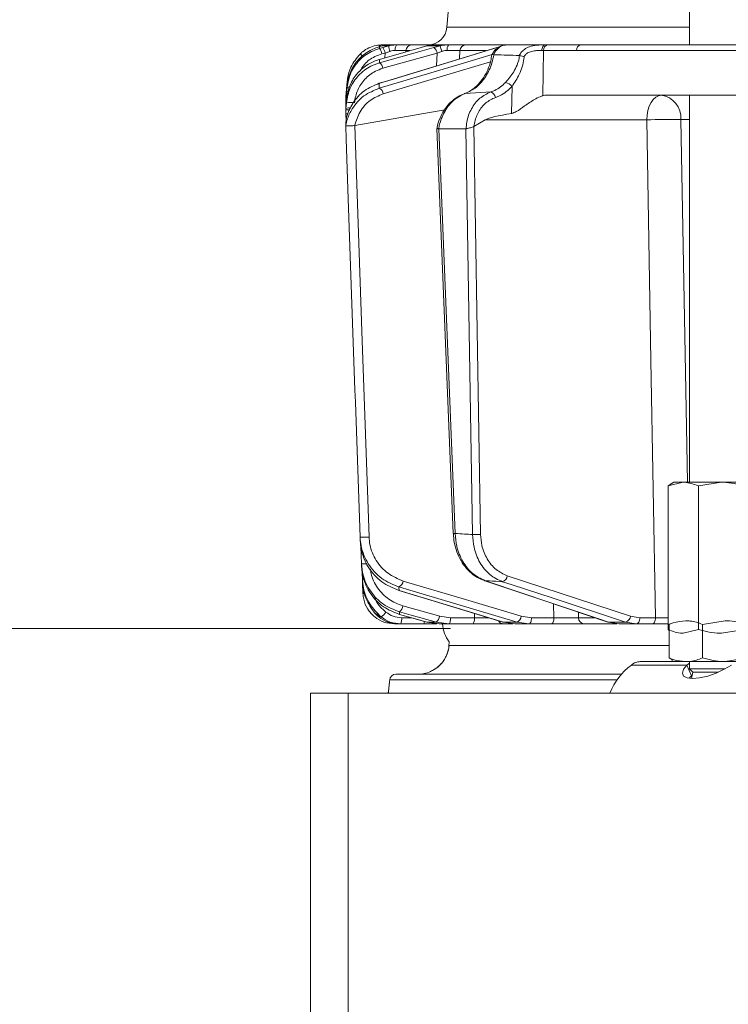
# Model space of a CAD drawing. Extents: x -3341 to -471, y -771 to 2494.
# Drawn here: x -1289 to -1177, y 1756 to 1913 of the extents above; entities that cross this region are included whole.
import ezdxf

# ---------------------------------------------------------------- set-up
doc = ezdxf.new("R2010")
doc.units = 0
doc.header["$LTSCALE"] = 5
doc.layers.add('SLD-0', color=7, linetype='Continuous')
doc.styles.add('Brunner 2014', font='arial.ttf', dxfattribs={"height": 35})
doc.dimstyles.new('Brunner 2014', dxfattribs={"dimscale": 5, "dimtxt": 35, "dimasz": 5, "dimexe": 3.175, "dimexo": 0, "dimgap": 0.762, "dimtad": 1, "dimdec": 0, "dimrnd": 1e-08, "dimtxsty": 'Brunner 2014', "dimcen": 0.09, "dimdle": 10, "dimclrd": 7, "dimclre": 7, "dimclrt": 7, "dimadec": 1, "dimazin": 2, "dimtfac": 0.666667, "dimtdec": 0, "dimtmove": 0, "dimatfit": 3, "dimldrblk": 'Filled-1', "dimfxl": 1, "dimtolj": 1, "dimlwd": 5, "dimlwe": 5, "dimarcsym": 0})

# ---------------------------------------------------------------- blocks, each defined once
blk = doc.blocks.new('*D112')
at = {"layer": 'Defpoints', "color": 0, "lineweight": 5, "transparency": 16777216}
for p in [(-1250.76, 2355.81), (-487.09, 2355.81), (-680.12, 1123.43)]:
    blk.add_point(p, dxfattribs=at)
at = {"layer": 'SLD-0', "color": 7, "linetype": 'Continuous', "lineweight": 5, "transparency": 16777216}
for p, q in [((-1250.76, 2355.81), (-471.21, 2355.81)), ((-487.09, 1148.43), (-487.09, 2330.81)), ((-680.12, 1123.43), (-471.21, 1123.43))]:
    blk.add_line(p, q, dxfattribs=at)
at = {"layer": 'SLD-0', "color": 7, "lineweight": 5, "transparency": 16777216}
for points in [[(-491.25, 2330.81), (-482.92, 2330.81), (-487.09, 2355.81)], [(-491.25, 1148.43), (-482.92, 1148.43), (-487.09, 1123.43)]]:
    blk.add_solid(points, dxfattribs=at)
at = {"layer": 'SLD-0', "color": 7, "transparency": 16777216, "insert": (-526.66, 1720.67), "char_height": 35, "attachment_point": 2, "rotation": 90, "style": 'Brunner 2014'}
blk.add_mtext('\\A1;1232', dxfattribs=at)
blk = doc.blocks.new('Filled-1')
at = {"color": 0}
for p, q in [((0, 0), (-1, 0.1667)), ((-1, 0.1667), (-1, -0.1667)), ((-1, 0), (0, 0)), ((-1, -0.1667), (0, 0))]:
    blk.add_line(p, q, dxfattribs=at)
at = {"color": 0, "flags": 128}
blk.add_lwpolyline([(-1, -0.1667), (0, 0), (-1, 0.1667), (-1, -0.1667)], dxfattribs=at)
at = {"color": 0}
blk.add_solid([(-1, -0.1667), (0, 0), (-1, 0.1667), (-1, -0.1667)], dxfattribs=at)
blk = doc.blocks.new('*D114')
at = {"layer": 'Defpoints', "color": 0, "lineweight": 5, "transparency": 16777216}
for p in [(-1220.86, 1815.77), (-1510.58, 827.51), (-1229.12, 827.51)]:
    blk.add_point(p, dxfattribs=at)
at = {"layer": 'SLD-0', "color": 7, "linetype": 'Continuous', "lineweight": 5, "transparency": 16777216}
for p, q in [((-1220.86, 1815.77), (-1526.46, 1815.77)), ((-1510.58, 1790.77), (-1510.58, 852.51)), ((-1229.12, 827.51), (-1526.46, 827.51))]:
    blk.add_line(p, q, dxfattribs=at)
at = {"layer": 'SLD-0', "color": 7, "lineweight": 5, "transparency": 16777216}
for points in [[(-1514.75, 1790.77), (-1506.41, 1790.77), (-1510.58, 1815.77)], [(-1514.75, 852.51), (-1506.41, 852.51), (-1510.58, 827.51)]]:
    blk.add_solid(points, dxfattribs=at)
at = {"layer": 'SLD-0', "color": 7, "transparency": 16777216, "insert": (-1550.13, 1325.36), "char_height": 35, "attachment_point": 2, "rotation": 90, "style": 'Brunner 2014'}
blk.add_mtext('\\A1;988', dxfattribs=at)
blk = doc.blocks.new('*D116')
at = {"layer": 'Defpoints', "color": 0, "lineweight": 5, "transparency": 16777216}
for p in [(-1227.34, 2493.76), (-1674.76, 827.51), (-1223.62, 827.51)]:
    blk.add_point(p, dxfattribs=at)
at = {"layer": 'SLD-0', "color": 7, "linetype": 'Continuous', "lineweight": 5, "transparency": 16777216}
for p, q in [((-1227.34, 2493.76), (-1690.64, 2493.76)), ((-1674.76, 2468.76), (-1674.76, 852.51)), ((-1223.62, 827.51), (-1690.64, 827.51))]:
    blk.add_line(p, q, dxfattribs=at)
at = {"layer": 'SLD-0', "color": 7, "lineweight": 5, "transparency": 16777216}
for points in [[(-1678.93, 2468.76), (-1670.59, 2468.76), (-1674.76, 2493.76)], [(-1678.93, 852.51), (-1670.59, 852.51), (-1674.76, 827.51)]]:
    blk.add_solid(points, dxfattribs=at)
at = {"layer": 'SLD-0', "color": 1, "transparency": 16777216, "insert": (-1714.31, 1711.14), "char_height": 35, "attachment_point": 2, "rotation": 90, "style": 'Brunner 2014'}
blk.add_mtext('\\A1;1666', dxfattribs=at)
blk = doc.blocks.new('*D122')
at = {"layer": 'Defpoints', "color": 0, "lineweight": 5, "transparency": 16777216}
for p in [(-1267.28, 2355.81), (-1589.48, 827.51), (-1229.12, 827.51)]:
    blk.add_point(p, dxfattribs=at)
at = {"layer": 'SLD-0', "color": 7, "linetype": 'Continuous', "lineweight": 5, "transparency": 16777216}
for p, q in [((-1267.28, 2355.81), (-1605.36, 2355.81)), ((-1589.48, 2330.81), (-1589.48, 852.51)), ((-1229.12, 827.51), (-1605.36, 827.51))]:
    blk.add_line(p, q, dxfattribs=at)
at = {"layer": 'SLD-0', "color": 7, "lineweight": 5, "transparency": 16777216}
for points in [[(-1593.65, 2330.81), (-1585.32, 2330.81), (-1589.48, 2355.81)], [(-1593.65, 852.51), (-1585.32, 852.51), (-1589.48, 827.51)]]:
    blk.add_solid(points, dxfattribs=at)
at = {"layer": 'SLD-0', "color": 1, "lineweight": 9, "transparency": 16777216, "insert": (-1629.03, 1609.41), "char_height": 35, "attachment_point": 2, "rotation": 90, "style": 'Brunner 2014'}
blk.add_mtext('\\A1;1528', dxfattribs=at)

msp = doc.modelspace()

# ---------------------------------------------------------------- linework, layer by layer
at = {"color": 7, "linetype": 'Continuous', "lineweight": 18}
for p, q in [((-1182.85, 2000.51), (-1182.85, 1908.51)), ((-1221.25, 1913.72), (-1221.42, 1911.3)), ((-1221.42, 1911.3), (-1182.85, 1911.3)), ((-1232.73, 1908.02), (-1232.12, 1908.22)), ((-1232.12, 1908.22), (-1231.7, 1908.34)), ((-1231.63, 1908.08), (-1232.12, 1907.94)), ((-1231.75, 1907.06), (-1231.26, 1907.2)), ((-1231.7, 1908.34), (-1230.64, 1908.34)), ((-1230.64, 1908.34), (-1231.63, 1908.08)), ((-1231.62, 1904.78), (-1222.98, 1907.2)), ((-1231.26, 1907.2), (-1231.31, 1906.43)), ((-1231.26, 1907.2), (-1230.51, 1907.48)), ((-1229.29, 1908.51), (-1230.48, 1908.51)), ((-1227.97, 1907.38), (-1227.96, 1907.6)), ((-1227.96, 1907.6), (-1227.31, 1907.6)), ((-1223.99, 1908.51), (-1226.98, 1908.51)), ((-1225.52, 1908.07), (-1225.5, 1908.08)), ((-1225.5, 1908.08), (-1224.61, 1908.34)), ((-1224.61, 1908.34), (-1222.52, 1908.34)), ((-1221.15, 1908.51), (-1223.51, 1908.51)), ((-1222.52, 1908.34), (-1223.49, 1908.08)), ((-1222.98, 1907.2), (-1223.09, 1905.16)), ((-1222.98, 1907.2), (-1222.25, 1907.48)), ((-1219.42, 1906.27), (-1219.35, 1907.6)), ((-1219.35, 1907.6), (-1215.2, 1907.6)), ((-1212.08, 1908.51), (-1218.42, 1908.51)), ((-1213.5, 1908.07), (-1213.44, 1908.08)), ((-1205.74, 1908.51), (-1211.93, 1908.51)), ((-1206.15, 1900.43), (-1206.06, 1907.6)), ((-1206.06, 1907.6), (-1200.81, 1907.6)), ((-1205.36, 1908.51), (-1205.74, 1908.51)), ((-1200.11, 1908.51), (-1205.36, 1908.51)), ((-1235.21, 1907.08), (-1235.23, 1907.05)), ((-1232.16, 1906.19), (-1232.13, 1906.2)), ((-1213.97, 1906.94), (-1214, 1906.94)), ((-1209.91, 1906.82), (-1209.89, 1906.82)), ((-1237.27, 1902.71), (-1237.48, 1900.3)), ((-1237.27, 1902.71), (-1237.48, 1900.3)), ((-1237.48, 1899.98), (-1237.3, 1902.04)), ((-1237.31, 1901.73), (-1237.48, 1899.79)), ((-1232.23, 1902.39), (-1232.17, 1902.4)), ((-1218.54, 1900.78), (-1214.44, 1901.03)), ((-1211.07, 1901.88), (-1211.13, 1897.62)), ((-1237.48, 1900.3), (-1237.5, 1900.04)), ((-1237.5, 1900.04), (-1237.5, 1899.44)), ((-1237.5, 1899.72), (-1237.48, 1899.98)), ((-1237.48, 1899.79), (-1237.5, 1899.53)), ((-1237.5, 1899.37), (-1237.5, 1899.72)), ((-1237.5, 1899.53), (-1237.5, 1898.94)), ((-1237.5, 1899.44), (-1237.5, 1899.39)), ((-1237.46, 1900.31), (-1237.48, 1900.3)), ((-1237.48, 1898.77), (-1237.38, 1899.92)), ((-1237.4, 1899.31), (-1237.48, 1898.42)), ((-1167.51, 1900.51), (-1205.58, 1900.51)), ((-1182.85, 1900.51), (-1182.85, 1839.01)), ((-1237.5, 1899.09), (-1237.5, 1899.12)), ((-1237.5, 1898.94), (-1237.49, 1898.61)), ((-1237.5, 1898.94), (-1237.49, 1898.93)), ((-1237.5, 1898.51), (-1237.48, 1898.77)), ((-1237.5, 1898.16), (-1237.5, 1898.51)), ((-1237.48, 1898.42), (-1237.5, 1898.15)), ((-1237.5, 1898.15), (-1237.5, 1897.8)), ((-1237.5, 1897.8), (-1237.5, 1897.56)), ((-1236.08, 1895.7), (-1221.78, 1898.21)), ((-1237.5, 1897.56), (-1237.46, 1896.4)), ((-1217.12, 1895.56), (-1215.33, 1896.58)), ((-1215.33, 1896.58), (-1189.65, 1896.58)), ((-1184.22, 1896.65), (-1182.85, 1896.65)), ((-1237.52, 1896.07), (-1237.52, 1896.07)), ((-1237.52, 1895.57), (-1237.52, 1895.56)), ((-1237.52, 1895.57), (-1237.52, 1895.57)), ((-1236.09, 1895.7), (-1236.08, 1895.7)), ((-1223.02, 1895.24), (-1220.42, 1830.87)), ((-1222.73, 1895.16), (-1222.75, 1895.16)), ((-1218.42, 1895.16), (-1222.73, 1895.16)), ((-1220.12, 1830.87), (-1222.73, 1895.16)), ((-1218.38, 1895.17), (-1218.42, 1895.16)), ((-1218.42, 1895.16), (-1217.35, 1830.7)), ((-1217.14, 1895.54), (-1217.12, 1895.56)), ((-1216.07, 1830.72), (-1217.14, 1895.54)), ((-1186.25, 1838.43), (-1183.84, 1839.01)), ((-1186.25, 1838.43), (-1186.25, 1815.59)), ((-1185.35, 1839.01), (-1185.78, 1838.76)), ((-1183.84, 1839.01), (-1185.35, 1839.01)), ((-1177.74, 1839.01), (-1183.84, 1839.01)), ((-1181.44, 1838.43), (-1177.74, 1839.01)), ((-1181.44, 1838.43), (-1181.44, 1815.59)), ((-1172.75, 1839.01), (-1177.74, 1839.01)), ((-1235.1, 1828.81), (-1235, 1826.07)), ((-1234.93, 1825.31), (-1234.87, 1823.63)), ((-1234.87, 1823.63), (-1234.87, 1823.62)), ((-1234.83, 1822.96), (-1234.78, 1821.33)), ((-1215.37, 1823.37), (-1215.47, 1823.39)), ((-1192.22, 1817.73), (-1211.82, 1824.16)), ((-1229.04, 1821.81), (-1229.09, 1821.82)), ((-1204.45, 1819.69), (-1204.4, 1817.49)), ((-1228.95, 1818.02), (-1228.98, 1818.02)), ((-1222.57, 1817.73), (-1228.43, 1819.37)), ((-1217.06, 1818.17), (-1217.04, 1817.49)), ((-1200.48, 1817.47), (-1200.5, 1818.36)), ((-1229.78, 1816.51), (-1229.17, 1816.51)), ((-1228.76, 1816.51), (-1225.11, 1816.51)), ((-1227.11, 1817.49), (-1228.63, 1817.49)), ((-1224.59, 1816.78), (-1224.62, 1816.78)), ((-1223.1, 1816.78), (-1224.59, 1816.78)), ((-1222.63, 1816.51), (-1224.59, 1816.78)), ((-1223.1, 1816.78), (-1221.12, 1816.51)), ((-1222.63, 1816.51), (-1221.12, 1816.51)), ((-1220.84, 1817.49), (-1222.57, 1817.73)), ((-1221.12, 1816.51), (-1217.33, 1816.51)), ((-1217.04, 1817.49), (-1220.84, 1817.49)), ((-1212.45, 1816.78), (-1212.51, 1816.79)), ((-1210.27, 1816.78), (-1212.45, 1816.78)), ((-1210.62, 1816.51), (-1212.45, 1816.78)), ((-1212.42, 1816.51), (-1210.92, 1816.51)), ((-1210.62, 1816.51), (-1208.41, 1816.51)), ((-1210.27, 1816.78), (-1208.41, 1816.51)), ((-1207.97, 1817.49), (-1209.61, 1817.73)), ((-1208.41, 1816.51), (-1204.84, 1816.51)), ((-1204.4, 1817.49), (-1207.97, 1817.49)), ((-1197.94, 1817.47), (-1200.48, 1817.47)), ((-1199.6, 1816.51), (-1194.39, 1816.51)), ((-1195.73, 1816.78), (-1195.84, 1816.8)), ((-1193, 1816.78), (-1195.73, 1816.78)), ((-1194.08, 1816.51), (-1195.73, 1816.78)), ((-1194.08, 1816.51), (-1191.31, 1816.51)), ((-1193, 1816.78), (-1191.31, 1816.51)), ((-1190.74, 1817.49), (-1192.22, 1817.73)), ((-1191.31, 1816.51), (-1188.81, 1816.51)), ((-1188.24, 1817.49), (-1190.74, 1817.49)), ((-1186.09, 1816.43), (-1186.09, 1811.09)), ((-1180.78, 1816.43), (-1177.16, 1817.01)), ((-1180.78, 1816.43), (-1180.78, 1811.09)), ((-1186.25, 1815.59), (-1186.09, 1815.47)), ((-1181.44, 1815.59), (-1183.84, 1815.01)), ((-1174.04, 1815.59), (-1177.74, 1815.01)), ((-1221.04, 1813.66), (-1221.1, 1813.04)), ((-1221.09, 1813.04), (-1221.08, 1813.07)), ((-1221.08, 1813.07), (-1186.09, 1813.07)), ((-1190.67, 1810.51), (-1185.34, 1810.51)), ((-1186.09, 1811.09), (-1185.57, 1810.78)), ((-1185.63, 1810.67), (-1185.34, 1810.51)), ((-1183.43, 1810.51), (-1185.34, 1810.51)), ((-1177.16, 1810.51), (-1183.43, 1810.51)), ((-1182.84, 1810.24), (-1183.25, 1809.97)), ((-1182.84, 1810.51), (-1182.84, 1809.37)), ((-1173.53, 1811.09), (-1177.16, 1810.51)), ((-1173.79, 1810.51), (-1177.16, 1810.51)), ((-1192.08, 1809.97), (-1183.25, 1809.97)), ((-1182.54, 1808.24), (-1183.25, 1809.97)), ((-1182.84, 1809.37), (-1182.3, 1808.83)), ((-1182.84, 1809.37), (-1177.17, 1809.37)), ((-1182.3, 1808.83), (-1182.51, 1807.83)), ((-1182.3, 1808.83), (-1178.27, 1808.83)), ((-1194.38, 1807.6), (-1230.52, 1807.6)), ((-1229.53, 1808.51), (-1193.61, 1808.51)), ((-1182.54, 1808.24), (-1182.89, 1807.86)), ((-1243.12, 980.51), (-1243.12, 1805.51)), ((-1243.12, 1805.51), (-1237.12, 1805.51)), ((-1237.12, 980.51), (-1237.12, 1805.51)), ((-1237.12, 1805.51), (-1152.12, 1805.51)), ((-1230.75, 1805.6), (-1230.76, 1805.51)), ((-1230.73, 1805.73), (-1230.75, 1805.6)), ((-1230.74, 1805.6), (-1230.75, 1805.6)), ((-1230.72, 1805.73), (-1230.74, 1805.6))]:
    msp.add_line(p, q, dxfattribs=at)
at = {"color": 7, "linetype": 'Continuous', "lineweight": 18, "flags": 128}
for points in [[(-1213.5, 1908.07), (-1218.3, 1906.61), (-1232.23, 1902.39)], [(-1232.17, 1902.4), (-1230.46, 1902.92), (-1223.64, 1904.98), (-1213.44, 1908.08)], [(-1225.52, 1908.07), (-1227.88, 1907.4), (-1232.16, 1906.19)], [(-1223.49, 1908.08), (-1225.34, 1907.56), (-1232.14, 1905.66)], [(-1232.13, 1906.2), (-1230.31, 1906.71), (-1225.5, 1908.08)], [(-1229.68, 1907.62), (-1229.67, 1907.8), (-1229.64, 1907.97), (-1229.6, 1908.12), (-1229.55, 1908.26), (-1229.49, 1908.36), (-1229.43, 1908.44), (-1229.36, 1908.49), (-1229.29, 1908.51)], [(-1205.74, 1908.51), (-1205.85, 1908.49), (-1205.96, 1908.44), (-1206.07, 1908.36), (-1206.16, 1908.25), (-1206.24, 1908.11), (-1206.3, 1907.95), (-1206.34, 1907.78), (-1206.36, 1907.6)], [(-1200.81, 1907.6), (-1191.92, 1907.6), (-1165.33, 1907.59)], [(-1190.17, 1908.51), (-1194.34, 1908.51), (-1200.11, 1908.51)], [(-1214.23, 1906.96), (-1219.18, 1905.49), (-1232.19, 1901.61)], [(-1231.54, 1900.73), (-1221.97, 1903.59), (-1214.51, 1905.81)], [(-1237.27, 1902.7), (-1237.44, 1900.71), (-1237.48, 1900.3)], [(-1237.4, 1899.82), (-1237.46, 1899.81), (-1237.48, 1899.79)], [(-1187.35, 1900.51), (-1187.8, 1900.43), (-1188.22, 1900.21), (-1188.62, 1899.85), (-1188.96, 1899.36), (-1189.25, 1898.77), (-1189.46, 1898.09), (-1189.6, 1897.35), (-1189.65, 1896.58)], [(-1189.65, 1896.58), (-1188.97, 1858.38), (-1188.24, 1817.49)], [(-1183.18, 1839.01), (-1183.5, 1856.48), (-1184.22, 1896.65)], [(-1237.52, 1895.57), (-1237.45, 1893.57), (-1237.17, 1885.58), (-1236.05, 1853.62), (-1235.98, 1851.71), (-1235.23, 1830.28)], [(-1233.8, 1830.3), (-1234.94, 1863), (-1236.09, 1895.7)], [(-1209.61, 1817.73), (-1219, 1820.53), (-1228.39, 1823.32)], [(-1215.47, 1823.39), (-1209.15, 1821.27), (-1195.84, 1816.8)], [(-1195.73, 1816.78), (-1197.27, 1817.3), (-1203.44, 1819.37), (-1215.37, 1823.37)], [(-1212.6, 1823.21), (-1211.03, 1822.69), (-1204.71, 1820.62), (-1193, 1816.78)], [(-1229.09, 1821.82), (-1223.43, 1820.1), (-1212.51, 1816.79)], [(-1229.05, 1822.37), (-1227.31, 1821.86), (-1220.36, 1819.79), (-1210.27, 1816.78)], [(-1212.45, 1816.78), (-1214.16, 1817.3), (-1220.98, 1819.37), (-1229.04, 1821.81)], [(-1228.98, 1818.02), (-1227.07, 1817.48), (-1224.62, 1816.78)], [(-1228.96, 1818.42), (-1227.11, 1817.9), (-1223.1, 1816.78)], [(-1224.59, 1816.78), (-1226.42, 1817.3), (-1228.95, 1818.02)], [(-1221.12, 1816.51), (-1221.07, 1816.53), (-1221.01, 1816.58), (-1220.96, 1816.67), (-1220.92, 1816.8), (-1220.89, 1816.94), (-1220.86, 1817.11), (-1220.84, 1817.3), (-1220.84, 1817.49)], [(-1217.33, 1816.51), (-1217.27, 1816.53), (-1217.22, 1816.58), (-1217.17, 1816.67), (-1217.13, 1816.8), (-1217.09, 1816.94), (-1217.06, 1817.11), (-1217.05, 1817.3), (-1217.04, 1817.49)], [(-1208.41, 1816.51), (-1208.32, 1816.53), (-1208.24, 1816.58), (-1208.17, 1816.67), (-1208.1, 1816.8), (-1208.05, 1816.94), (-1208.01, 1817.11), (-1207.98, 1817.3), (-1207.97, 1817.49)], [(-1204.84, 1816.51), (-1204.75, 1816.53), (-1204.67, 1816.58), (-1204.6, 1816.67), (-1204.53, 1816.8), (-1204.48, 1816.94), (-1204.44, 1817.11), (-1204.41, 1817.3), (-1204.4, 1817.49)], [(-1190.74, 1817.49), (-1190.75, 1817.3), (-1190.79, 1817.11), (-1190.84, 1816.94), (-1190.91, 1816.8), (-1191, 1816.67), (-1191.1, 1816.58), (-1191.2, 1816.53), (-1191.31, 1816.51)], [(-1188.24, 1817.49), (-1188.25, 1817.3), (-1188.28, 1817.11), (-1188.34, 1816.94), (-1188.41, 1816.8), (-1188.49, 1816.67), (-1188.59, 1816.58), (-1188.7, 1816.53), (-1188.81, 1816.51)], [(-1183.25, 1809.97), (-1183.8, 1809.29), (-1183.98, 1808.69), (-1183.79, 1808.22), (-1183.23, 1807.93), (-1182.35, 1807.82), (-1181.23, 1807.93), (-1179.94, 1808.22), (-1178.6, 1808.69), (-1177.32, 1809.29), (-1176.19, 1809.97)]]:
    msp.add_lwpolyline(points, dxfattribs=at)
at = {"color": 7, "linetype": 'Continuous', "lineweight": 18}
for centre, radius, start, end in [((-1224.42, 1911.51), 3, 270, 356), ((-1231.67, 1907.86), 0.652, 92.9332, 147.8146), ((-1233.74, 1906.74), 2.02, 9.2282, 36.5848), ((-1233.25, 1906.87), 2.02, 9.2286, 36.584), ((-1228.15, 1908.27), 2.49, 178.4979, 198.657), ((-1226.97, 1907.52), 0.989, 90.4722, 175.5814), ((-1224.24, 1907.05), 1.27, 6.6807, 54.0219), ((-1226.93, 1906.45), 4.79, 12.3225, 23.1603), ((-1220.36, 1907.81), 1.05, 138.2729, 190.0826), ((-1218.39, 1907.54), 0.965, 91.6281, 176.9189), ((-1205.2, 1907.66), 0.863, 100.4295, 184.2578), ((-1199.95, 1907.66), 0.863, 100.4295, 184.2578), ((-1237.3, 1904.35), 3.4, 43.3555, 52.5642), ((-1237.35, 1904.33), 3.48, 42.9432, 51.9889), ((-1232.88, 1904.63), 1.27, 6.6718, 54.0417), ((-1212.46, 1900.87), 1.71, 36.1353, 77.7092), ((-1237.03, 1900.95), 0.836, 82.2663, 109.9991), ((-1232.64, 1900.6), 1.11, 6.7625, 65.8396), ((-1214.77, 1899.99), 1.09, 8.54, 72.2847), ((-1236.77, 1896.29), 3.08, 78.1361, 101.8639), ((-1187.82, 1896.93), 3.61, 355.5823, 82.5324), ((-1237, 1896.8), 1.69, 80.3072, 106.3825), ((-1237.25, 1899.93), 2.38, 263.9062, 273.5038), ((-1185.7, 1800.34), 96.32, 89.1234, 92.3508), ((-1220.35, 1835.25), 4.38, 269.1717, 272.9954), ((-1217.07, 1856.66), 25.96, 269.3689, 272.1933), ((-1234.65, 1841.12), 10.86, 266.9163, 274.4794), ((-1234.59, 1835.53), 9.47, 267.4982, 272.75), ((-1234.69, 1825.62), 2, 264.9258, 272.5517), ((-1229.54, 1823.43), 1.16, 295.2464, 354.8856), ((-1212.92, 1824.27), 1.1, 286.692, 354.359), ((-1234.62, 1823.76), 2.43, 266.3708, 272.8498), ((-1233.44, 1819.93), 2.79, 303.9332, 326.1632), ((-1229.78, 1819.51), 1.36, 307.1679, 354.2651), ((-1230.56, 1817.25), 1.95, 337.5286, 7.0259), ((-1225.67, 1816.87), 0.667, 327.4561, 1.7019), ((-1223.93, 1817.87), 1.36, 307.1801, 354.2595), ((-1217.12, 1816.76), 5, 182.9009, 218.2943), ((-1212.4, 1817.44), 0.934, 208.9408, 269.2054), ((-1210.77, 1817.83), 1.16, 295.2888, 354.8701), ((-1199.54, 1817.45), 0.939, 178.2837, 266.1315), ((-1193.32, 1817.84), 1.1, 286.7303, 354.3484), ((-1226.06, 1813.51), 5, 293.986, 355.001), ((-1226.06, 1813.51), 5, 270.0001, 293.9853), ((-1185.99, 1801.78), 10.21, 126.6409, 158.5699), ((-1229.53, 1807.51), 1, 90.0062, 175.0078)]:
    msp.add_arc(centre, radius, start, end, dxfattribs=at)
for centre, major_axis, ratio, start_param, end_param in [((-1208.89, 1907.51), (4, 0.01), 0.027623, 0.787303, 0.888493), ((-1205.87, 1896.51), (0.59, 3.98), 0.710399, 0.105195, 0.305079), ((-1146.41, 1896.51), (69.27, 0.34), 0.057534, 2.77646, 3.039375)]:
    msp.add_ellipse(centre, major_axis=major_axis, ratio=ratio, start_param=start_param, end_param=end_param, dxfattribs=at)
for points, knots in [([(-1232.12, 1907.94), (-1232.57, 1907.79), (-1233.78, 1907.39), (-1235.45, 1906.11), (-1236.87, 1904.11), (-1237.16, 1902.53), (-1237.31, 1901.73)], [0, 0, 0, 0, 0.164236, 0.443925, 0.721818, 1, 1, 1, 1]), ([(-1237.3, 1902.04), (-1237.16, 1902.81), (-1236.88, 1904.33), (-1235.54, 1906.28), (-1234.05, 1907.47), (-1233.04, 1907.89), (-1232.73, 1908.02)], [0, 0, 0, 0, 0.291104, 0.581987, 0.873912, 1, 1, 1, 1]), ([(-1231.7, 1908.51), (-1232.02, 1908.49), (-1232.69, 1908.46), (-1233.83, 1908.09), (-1234.67, 1907.57), (-1235.09, 1907.19), (-1235.21, 1907.08)], [0, 0, 0, 0, 0.287914, 0.591771, 0.880476, 1, 1, 1, 1]), ([(-1232.12, 1907.94), (-1232.12, 1907.98), (-1232.12, 1908.08), (-1232.12, 1908.17), (-1232.12, 1908.22)], [0, 0, 0, 0, 0.373245, 1, 1, 1, 1]), ([(-1231.7, 1908.34), (-1231.34, 1908.41), (-1230.92, 1908.5), (-1230.54, 1908.51), (-1230.48, 1908.51)], [0, 0, 0, 0, 0.846164, 1, 1, 1, 1]), ([(-1230.6, 1908.51), (-1230.66, 1908.51), (-1230.77, 1908.51), (-1231.3, 1908.51), (-1231.65, 1908.51), (-1231.7, 1908.51)], [0, 0, 0, 0, 0.462859, 0.925795, 1, 1, 1, 1]), ([(-1229.29, 1908.51), (-1229.67, 1908.49), (-1230.12, 1908.47), (-1230.57, 1908.36), (-1230.64, 1908.34)], [0, 0, 0, 0, 0.83996, 1, 1, 1, 1]), ([(-1230.51, 1907.48), (-1230.47, 1907.49), (-1230.2, 1907.59), (-1229.92, 1907.61), (-1229.68, 1907.62)], [0, 0, 0, 0, 0.160319, 1, 1, 1, 1]), ([(-1229.68, 1907.62), (-1229.43, 1907.63), (-1228.88, 1907.63), (-1228.25, 1907.62), (-1228.05, 1907.6), (-1227.96, 1907.6)], [0, 0, 0, 0, 0.300903, 0.650248, 1, 1, 1, 1]), ([(-1226.98, 1908.51), (-1227.11, 1908.51), (-1227.37, 1908.51), (-1228.22, 1908.51), (-1228.95, 1908.51), (-1229.29, 1908.51)], [0, 0, 0, 0, 0.34942, 0.698897, 1, 1, 1, 1]), ([(-1224.61, 1908.34), (-1224.28, 1908.41), (-1223.89, 1908.5), (-1223.56, 1908.51), (-1223.51, 1908.51)], [0, 0, 0, 0, 0.846164, 1, 1, 1, 1]), ([(-1221.15, 1908.51), (-1221.54, 1908.49), (-1222, 1908.47), (-1222.45, 1908.36), (-1222.52, 1908.34)], [0, 0, 0, 0, 0.83996, 1, 1, 1, 1]), ([(-1222.25, 1907.48), (-1222.2, 1907.49), (-1221.93, 1907.59), (-1221.64, 1907.61), (-1221.4, 1907.62)], [0, 0, 0, 0, 0.160319, 1, 1, 1, 1]), ([(-1221.4, 1907.62), (-1221.12, 1907.63), (-1220.54, 1907.63), (-1219.79, 1907.62), (-1219.5, 1907.6), (-1219.35, 1907.6)], [0, 0, 0, 0, 0.300903, 0.650248, 1, 1, 1, 1]), ([(-1218.42, 1908.51), (-1218.61, 1908.51), (-1219, 1908.51), (-1220, 1908.51), (-1220.78, 1908.51), (-1221.15, 1908.51)], [0, 0, 0, 0, 0.34942, 0.698897, 1, 1, 1, 1]), ([(-1211.95, 1908.49), (-1212.01, 1908.5), (-1212.34, 1908.52), (-1212.94, 1908.32), (-1213.64, 1907.84), (-1214.09, 1907.34), (-1214.22, 1906.99), (-1214.24, 1906.93)], [0, 0, 0, 0, 0.058021, 0.346803, 0.63853, 0.940056, 1, 1, 1, 1]), ([(-1214, 1906.94), (-1213.98, 1906.99), (-1213.82, 1907.33), (-1213.42, 1907.88), (-1212.71, 1908.41), (-1212.19, 1908.47), (-1211.93, 1908.51)], [0, 0, 0, 0, 0.048263, 0.366327, 0.682956, 1, 1, 1, 1]), ([(-1205.74, 1908.51), (-1205.92, 1908.51), (-1206.26, 1908.51), (-1207.03, 1908.48), (-1207.96, 1908.37), (-1208.91, 1907.97), (-1209.55, 1907.45), (-1209.8, 1907.01), (-1209.91, 1906.82)], [0, 0, 0, 0, 0.132905, 0.244089, 0.498331, 0.69373, 0.862511, 1, 1, 1, 1]), ([(-1209.14, 1906.61), (-1209.09, 1906.7), (-1208.95, 1906.94), (-1208.57, 1907.27), (-1207.92, 1907.53), (-1207.12, 1907.62), (-1206.62, 1907.61), (-1206.36, 1907.6)], [0, 0, 0, 0, 0.0925313, 0.2536729, 0.4458173, 0.717372, 1, 1, 1, 1]), ([(-1157.98, 1908.51), (-1158.5, 1908.51), (-1159.68, 1908.51), (-1161.53, 1908.51), (-1164.2, 1908.51), (-1168.87, 1908.51), (-1176.8, 1908.51), (-1187.66, 1908.51), (-1195.84, 1908.51), (-1200.11, 1908.51)], [0, 0, 0, 0, 0.036735, 0.084261, 0.131788, 0.226841, 0.416947, 0.696298, 1, 1, 1, 1]), ([(-1164.69, 1908.5), (-1165.16, 1908.5), (-1167.51, 1908.5), (-1176, 1908.5), (-1184.03, 1908.51), (-1190.17, 1908.51)], [0, 0, 0, 0, 0.0554036, 0.2770181, 1, 1, 1, 1]), ([(-1232.14, 1905.66), (-1232.6, 1905.5), (-1233.84, 1905.07), (-1235.53, 1903.75), (-1236.95, 1901.71), (-1237.25, 1900.11), (-1237.4, 1899.31)], [0, 0, 0, 0, 0.170096, 0.452666, 0.725574, 1, 1, 1, 1]), ([(-1237.38, 1899.92), (-1237.24, 1900.66), (-1236.97, 1902.15), (-1235.7, 1904.08), (-1234.04, 1905.5), (-1232.74, 1905.98), (-1232.13, 1906.2)], [0, 0, 0, 0, 0.256633, 0.512008, 0.773851, 1, 1, 1, 1]), ([(-1235.23, 1907.05), (-1235.77, 1906.39), (-1236.71, 1905.24), (-1237.17, 1903.64), (-1237.25, 1902.86), (-1237.27, 1902.7)], [0, 0, 0, 0, 0.517501, 0.900851, 1, 1, 1, 1]), ([(-1235.31, 1904.26), (-1235.07, 1904.66), (-1234.48, 1905.65), (-1233.16, 1906.58), (-1232.13, 1906.94), (-1231.75, 1907.06)], [0, 0, 0, 0, 0.299657, 0.741016, 1, 1, 1, 1]), ([(-1235.27, 1907.02), (-1235.27, 1907.02), (-1235.27, 1907.02), (-1235.26, 1907.03), (-1235.24, 1907.05), (-1235.23, 1907.05)], [0, 0, 0, 0, 0.070153, 0.68015, 1, 1, 1, 1]), ([(-1232.14, 1905.66), (-1232.14, 1905.7), (-1232.14, 1905.83), (-1232.13, 1906.01), (-1232.13, 1906.15), (-1232.13, 1906.2)], [0, 0, 0, 0, 0.2411633, 0.7114711, 1, 1, 1, 1]), ([(-1214.29, 1906.94), (-1214.34, 1906.61), (-1214.46, 1905.78), (-1214.91, 1904.53), (-1215.58, 1903.26), (-1216.43, 1902.19), (-1217.4, 1901.36), (-1218.18, 1900.9), (-1218.61, 1900.79), (-1218.69, 1900.77)], [0, 0, 0, 0, 0.11536, 0.285024, 0.454146, 0.623805, 0.794222, 0.964654, 1, 1, 1, 1]), ([(-1218.54, 1900.78), (-1217.92, 1901.07), (-1216.67, 1901.66), (-1215.18, 1903.43), (-1214.3, 1905.29), (-1214.06, 1906.51), (-1213.97, 1906.94)], [0, 0, 0, 0, 0.282237, 0.564594, 0.848258, 1, 1, 1, 1]), ([(-1214.26, 1906.94), (-1214.26, 1906.94), (-1214.27, 1906.96), (-1214.19, 1906.97), (-1214.07, 1906.95), (-1214, 1906.94)], [0, 0, 0, 0, 0.07046, 0.535177, 1, 1, 1, 1]), ([(-1209.91, 1906.82), (-1211.19, 1906.86), (-1212.55, 1906.91), (-1213.9, 1906.94), (-1213.97, 1906.94)], [0, 0, 0, 0, 0.947691, 1, 1, 1, 1]), ([(-1209.89, 1906.82), (-1209.91, 1906.67), (-1210.02, 1905.76), (-1210.71, 1904.17), (-1211.64, 1903.08), (-1212.09, 1902.54)], [0, 0, 0, 0, 0.087929, 0.554887, 1, 1, 1, 1]), ([(-1211.07, 1901.88), (-1210.67, 1902.5), (-1209.81, 1903.82), (-1209.26, 1905.54), (-1209.15, 1906.5), (-1209.14, 1906.61)], [0, 0, 0, 0, 0.446215, 0.938242, 1, 1, 1, 1]), ([(-1209.14, 1906.61), (-1209.14, 1906.61), (-1209.2, 1906.63), (-1209.36, 1906.69), (-1209.63, 1906.77), (-1209.8, 1906.8), (-1209.89, 1906.82)], [0, 0, 0, 0, 0.011216, 0.205437, 0.6026, 1, 1, 1, 1]), ([(-1236.14, 1899.31), (-1236.01, 1900), (-1235.75, 1901.38), (-1234.53, 1903.13), (-1233.08, 1904.27), (-1232.02, 1904.64), (-1231.62, 1904.78)], [0, 0, 0, 0, 0.2734054, 0.5464014, 0.8296079, 1, 1, 1, 1]), ([(-1237.27, 1902.71), (-1237.27, 1902.71), (-1237.27, 1902.71), (-1237.27, 1902.7), (-1237.27, 1902.7), (-1237.27, 1902.7)], [0, 0, 0, 0, 0.296493, 0.7528527, 1, 1, 1, 1]), ([(-1212.09, 1902.54), (-1212.63, 1902.06), (-1213.36, 1901.42), (-1214.22, 1901.1), (-1214.44, 1901.03)], [0, 0, 0, 0, 0.749559, 1, 1, 1, 1]), ([(-1237.52, 1896.07), (-1237.48, 1896.33), (-1237.32, 1897.44), (-1236.47, 1899.38), (-1234.62, 1901.4), (-1232.98, 1902.07), (-1232.17, 1902.4)], [0, 0, 0, 0, 0.0876685, 0.3731284, 0.6886902, 1, 1, 1, 1]), ([(-1232.19, 1901.61), (-1233.03, 1901.27), (-1234.72, 1900.57), (-1236.39, 1898.68), (-1237.19, 1896.98), (-1237.44, 1896.01), (-1237.51, 1895.63), (-1237.52, 1895.57)], [0, 0, 0, 0, 0.328248, 0.657684, 0.866676, 0.98004, 1, 1, 1, 1]), ([(-1237.3, 1902.04), (-1237.3, 1902), (-1237.3, 1901.92), (-1237.31, 1901.81), (-1237.31, 1901.75), (-1237.31, 1901.73)], [0, 0, 0, 0, 0.482792, 0.820175, 1, 1, 1, 1]), ([(-1232.19, 1901.61), (-1232.19, 1901.61), (-1232.18, 1901.88), (-1232.17, 1902.14), (-1232.17, 1902.4)], [0, 0, 0, 0, 0.008817, 1, 1, 1, 1]), ([(-1214.44, 1901.03), (-1215.05, 1900.74), (-1216.27, 1900.16), (-1217.6, 1898.42), (-1218.25, 1896.65), (-1218.35, 1895.52), (-1218.38, 1895.17)], [0, 0, 0, 0, 0.290552, 0.582023, 0.868273, 1, 1, 1, 1]), ([(-1213.7, 1900.15), (-1213.45, 1900.24), (-1212.48, 1900.6), (-1211.68, 1901.33), (-1211.07, 1901.88)], [0, 0, 0, 0, 0.2501223, 1, 1, 1, 1]), ([(-1237.51, 1899.69), (-1237.51, 1899.69), (-1237.51, 1899.69), (-1237.51, 1899.69), (-1237.51, 1899.69)], [0, 0, 0, 0, 0.2980555, 1, 1, 1, 1]), ([(-1237.51, 1899.37), (-1237.51, 1899.36), (-1237.51, 1899.3), (-1237.51, 1899.24), (-1237.51, 1899.18)], [0, 0, 0, 0, 0.148512, 1, 1, 1, 1]), ([(-1237.5, 1899.53), (-1237.5, 1899.53), (-1237.5, 1899.54), (-1237.49, 1899.54), (-1237.42, 1899.54), (-1237.41, 1899.54)], [0, 0, 0, 0, 0.053992, 0.844821, 1, 1, 1, 1]), ([(-1237.5, 1899.45), (-1237.5, 1899.45), (-1237.5, 1899.45), (-1237.5, 1899.45), (-1237.5, 1899.45)], [0, 0, 0, 0, 0.62443, 1, 1, 1, 1]), ([(-1237.48, 1900.3), (-1237.48, 1900.3), (-1237.48, 1900.3), (-1237.48, 1900.3), (-1237.48, 1900.3), (-1237.48, 1900.3)], [0, 0, 0, 0, 0.067085, 0.490658, 1, 1, 1, 1]), ([(-1237.48, 1899.79), (-1237.48, 1899.82), (-1237.48, 1899.89), (-1237.48, 1899.95), (-1237.48, 1899.98)], [0, 0, 0, 0, 0.4774986, 1, 1, 1, 1]), ([(-1237.38, 1899.92), (-1237.38, 1899.91), (-1237.38, 1899.82), (-1237.39, 1899.62), (-1237.4, 1899.42), (-1237.4, 1899.31)], [0, 0, 0, 0, 0.038752, 0.466278, 1, 1, 1, 1]), ([(-1236.08, 1895.7), (-1235.84, 1896.46), (-1235.35, 1898.01), (-1233.7, 1899.82), (-1232.26, 1900.43), (-1231.54, 1900.73)], [0, 0, 0, 0, 0.320234, 0.660243, 1, 1, 1, 1]), ([(-1218.65, 1900.75), (-1219.01, 1900.6), (-1219.76, 1900.3), (-1220.78, 1899.49), (-1221.7, 1898.44), (-1222.42, 1897.17), (-1222.86, 1896.07), (-1222.97, 1895.41), (-1222.99, 1895.24)], [0, 0, 0, 0, 0.1691309, 0.3563331, 0.5469102, 0.7404694, 0.9334265, 1, 1, 1, 1]), ([(-1222.75, 1895.16), (-1222.7, 1895.41), (-1222.48, 1896.44), (-1221.75, 1898.13), (-1220.34, 1899.9), (-1219.14, 1900.49), (-1218.54, 1900.78)], [0, 0, 0, 0, 0.093765, 0.396865, 0.698298, 1, 1, 1, 1]), ([(-1217.12, 1895.56), (-1217.09, 1895.72), (-1216.98, 1896.53), (-1216.47, 1897.91), (-1215.3, 1899.4), (-1214.23, 1899.9), (-1213.7, 1900.15)], [0, 0, 0, 0, 0.0728757, 0.3779185, 0.6890841, 1, 1, 1, 1]), ([(-1206.15, 1900.43), (-1206.3, 1900.38), (-1206.72, 1900.25), (-1207.72, 1899.73), (-1209.02, 1898.87), (-1210.18, 1897.95), (-1210.88, 1897.7), (-1211.13, 1897.62)], [0, 0, 0, 0, 0.097722, 0.281131, 0.585629, 0.857162, 1, 1, 1, 1]), ([(-1237.51, 1898.16), (-1237.51, 1898.14), (-1237.51, 1898.03), (-1237.51, 1897.9), (-1237.51, 1897.8)], [0, 0, 0, 0, 0.1813646, 1, 1, 1, 1]), ([(-1236.84, 1898.16), (-1236.86, 1898.16), (-1236.98, 1898.17), (-1237.18, 1898.17), (-1237.4, 1898.17), (-1237.48, 1898.16), (-1237.5, 1898.15), (-1237.5, 1898.15), (-1237.5, 1898.15)], [0, 0, 0, 0, 0.043848, 0.320612, 0.59765, 0.874986, 0.982698, 1, 1, 1, 1]), ([(-1237.5, 1897.92), (-1237.5, 1897.85), (-1237.5, 1897.74), (-1237.5, 1897.62), (-1237.5, 1897.56)], [0, 0, 0, 0, 0.541188, 1, 1, 1, 1]), ([(-1237.48, 1898.42), (-1237.48, 1898.47), (-1237.48, 1898.59), (-1237.48, 1898.71), (-1237.48, 1898.77)], [0, 0, 0, 0, 0.452925, 1, 1, 1, 1]), ([(-1237.52, 1896.07), (-1237.52, 1895.99), (-1237.52, 1895.86), (-1237.52, 1895.69), (-1237.52, 1895.6), (-1237.52, 1895.57)], [0, 0, 0, 0, 0.446385, 0.837404, 1, 1, 1, 1]), ([(-1236.09, 1895.7), (-1236.18, 1895.69), (-1236.37, 1895.66), (-1236.69, 1895.66), (-1237.01, 1895.65), (-1237.27, 1895.64), (-1237.47, 1895.62), (-1237.5, 1895.59), (-1237.52, 1895.57)], [0, 0, 0, 0, 0.154006, 0.306471, 0.476364, 0.646158, 0.815188, 1, 1, 1, 1]), ([(-1222.75, 1895.16), (-1222.76, 1895.17), (-1222.86, 1895.19), (-1222.97, 1895.21), (-1223.04, 1895.23), (-1223.02, 1895.24), (-1223.01, 1895.24)], [0, 0, 0, 0, 0.094306, 0.515941, 0.938613, 1, 1, 1, 1]), ([(-1217.14, 1895.54), (-1217.22, 1895.5), (-1217.37, 1895.4), (-1217.68, 1895.34), (-1218, 1895.27), (-1218.24, 1895.22), (-1218.36, 1895.18), (-1218.38, 1895.17)], [0, 0, 0, 0, 0.212735, 0.423128, 0.665755, 0.915627, 1, 1, 1, 1]), ([(-1185.76, 1838.73), (-1185.82, 1838.71), (-1185.98, 1838.66), (-1186.14, 1838.52), (-1186.25, 1838.43)], [0, 0, 0, 0, 0.332409, 1, 1, 1, 1]), ([(-1183.84, 1839.01), (-1183.78, 1839.01), (-1182.97, 1839), (-1182.18, 1838.7), (-1181.44, 1838.43)], [0, 0, 0, 0, 0.070215, 1, 1, 1, 1]), ([(-1177.74, 1839.01), (-1177.65, 1839.01), (-1176.4, 1839), (-1175.18, 1838.7), (-1174.04, 1838.43)], [0, 0, 0, 0, 0.070215, 1, 1, 1, 1]), ([(-1220.4, 1830.87), (-1220.37, 1830.39), (-1220.3, 1829.38), (-1219.87, 1827.91), (-1219.21, 1826.51), (-1218.33, 1825.28), (-1217.25, 1824.29), (-1216.28, 1823.66), (-1215.65, 1823.48), (-1215.47, 1823.43)], [0, 0, 0, 0, 0.141322, 0.298481, 0.456533, 0.61602, 0.774685, 0.9327, 1, 1, 1, 1]), ([(-1217.35, 1830.7), (-1217.78, 1830.73), (-1218.71, 1830.78), (-1219.63, 1830.84), (-1220.12, 1830.87)], [0, 0, 0, 0, 0.46648, 1, 1, 1, 1]), ([(-1215.37, 1823.37), (-1216.05, 1823.7), (-1217.4, 1824.35), (-1218.97, 1826.34), (-1219.91, 1828.61), (-1220.06, 1830.19), (-1220.12, 1830.87)], [0, 0, 0, 0, 0.267218, 0.534526, 0.801307, 1, 1, 1, 1]), ([(-1217.35, 1830.7), (-1217.3, 1830.03), (-1217.18, 1828.44), (-1216.26, 1826.17), (-1214.69, 1824.18), (-1213.3, 1823.53), (-1212.6, 1823.21)], [0, 0, 0, 0, 0.197652, 0.463759, 0.732055, 1, 1, 1, 1]), ([(-1211.82, 1824.16), (-1212.44, 1824.44), (-1213.68, 1825.01), (-1215.09, 1826.76), (-1215.92, 1828.74), (-1216.03, 1830.13), (-1216.07, 1830.72)], [0, 0, 0, 0, 0.268331, 0.536753, 0.802662, 1, 1, 1, 1]), ([(-1235.23, 1830.28), (-1235.19, 1829.82), (-1235.06, 1828.33), (-1234.03, 1825.91), (-1231.9, 1823.54), (-1230, 1822.76), (-1229.05, 1822.37)], [0, 0, 0, 0, 0.1244959, 0.4067712, 0.7043327, 1, 1, 1, 1]), ([(-1235.23, 1830.28), (-1235.23, 1830.16), (-1235.22, 1829.97), (-1235.21, 1829.78), (-1235.2, 1829.7)], [0, 0, 0, 0, 0.603313, 1, 1, 1, 1]), ([(-1229.04, 1821.81), (-1229.99, 1822.21), (-1231.9, 1822.99), (-1234.04, 1825.4), (-1235.04, 1827.82), (-1235.17, 1829.28), (-1235.2, 1829.7)], [0, 0, 0, 0, 0.300556, 0.604053, 0.883484, 1, 1, 1, 1]), ([(-1228.39, 1823.32), (-1229.22, 1823.67), (-1230.88, 1824.36), (-1232.74, 1826.45), (-1233.65, 1828.58), (-1233.77, 1829.89), (-1233.8, 1830.3)], [0, 0, 0, 0, 0.297923, 0.59637, 0.877026, 1, 1, 1, 1]), ([(-1235, 1826.07), (-1234.94, 1825.46), (-1234.78, 1823.9), (-1233.65, 1821.58), (-1231.63, 1819.46), (-1229.85, 1818.77), (-1228.96, 1818.42)], [0, 0, 0, 0, 0.172889, 0.445812, 0.723235, 1, 1, 1, 1]), ([(-1235, 1826.07), (-1235, 1825.99), (-1234.99, 1825.85), (-1234.98, 1825.71), (-1234.98, 1825.65)], [0, 0, 0, 0, 0.546647, 1, 1, 1, 1]), ([(-1228.95, 1818.02), (-1229.84, 1818.36), (-1231.62, 1819.06), (-1233.65, 1821.19), (-1234.76, 1823.52), (-1234.92, 1825.06), (-1234.98, 1825.65)], [0, 0, 0, 0, 0.279138, 0.559543, 0.831061, 1, 1, 1, 1]), ([(-1228.43, 1819.37), (-1229.21, 1819.67), (-1230.76, 1820.28), (-1232.52, 1822.15), (-1233.43, 1823.9), (-1233.56, 1824.96), (-1233.58, 1825.19)], [0, 0, 0, 0, 0.30783, 0.615839, 0.917781, 1, 1, 1, 1]), ([(-1234.87, 1823.63), (-1234.83, 1823.15), (-1234.7, 1821.77), (-1233.83, 1819.56), (-1232.53, 1818.26), (-1231.88, 1817.62)], [0, 0, 0, 0, 0.206037, 0.603243, 1, 1, 1, 1]), ([(-1234.87, 1823.58), (-1234.87, 1823.53), (-1234.86, 1823.42), (-1234.86, 1823.3), (-1234.85, 1823.23)], [0, 0, 0, 0, 0.446911, 1, 1, 1, 1]), ([(-1232.92, 1818.26), (-1233.44, 1819), (-1234.35, 1820.3), (-1234.78, 1822.1), (-1234.84, 1823), (-1234.85, 1823.23)], [0, 0, 0, 0, 0.498914, 0.871611, 1, 1, 1, 1]), ([(-1215.37, 1823.37), (-1215.14, 1823.36), (-1214.21, 1823.3), (-1213.29, 1823.25), (-1212.6, 1823.21)], [0, 0, 0, 0, 0.251431, 1, 1, 1, 1]), ([(-1234.78, 1821.33), (-1234.75, 1821.02), (-1234.67, 1820.16), (-1234.09, 1818.8), (-1232.96, 1817.54), (-1231.46, 1816.67), (-1230.34, 1816.56), (-1229.78, 1816.51)], [0, 0, 0, 0, 0.121891, 0.341358, 0.560872, 0.780443, 1, 1, 1, 1]), ([(-1229.04, 1821.81), (-1229.04, 1821.82), (-1229.04, 1821.93), (-1229.04, 1822.11), (-1229.05, 1822.3), (-1229.05, 1822.37)], [0, 0, 0, 0, 0.015804, 0.602326, 1, 1, 1, 1]), ([(-1231.12, 1818.38), (-1231.74, 1818.92), (-1232.49, 1819.57), (-1232.82, 1820.48), (-1232.88, 1820.63)], [0, 0, 0, 0, 0.831719, 1, 1, 1, 1]), ([(-1231.88, 1817.62), (-1232.08, 1817.73), (-1232.37, 1817.88), (-1232.7, 1818.1), (-1232.85, 1818.21), (-1232.92, 1818.26)], [0, 0, 0, 0, 0.5282863, 0.7846635, 1, 1, 1, 1]), ([(-1229.15, 1816.51), (-1229.71, 1816.56), (-1230.83, 1816.68), (-1232.11, 1817.41), (-1232.71, 1818.03), (-1232.92, 1818.26)], [0, 0, 0, 0, 0.392995, 0.786306, 1, 1, 1, 1]), ([(-1228.63, 1817.49), (-1229.09, 1817.53), (-1229.99, 1817.61), (-1230.75, 1818.12), (-1231.12, 1818.38)], [0, 0, 0, 0, 0.503063, 1, 1, 1, 1]), ([(-1228.95, 1818.02), (-1228.95, 1818.04), (-1228.95, 1818.16), (-1228.96, 1818.3), (-1228.96, 1818.41), (-1228.96, 1818.42)], [0, 0, 0, 0, 0.191326, 0.929121, 1, 1, 1, 1]), ([(-1231.88, 1817.62), (-1231.41, 1817.3), (-1230.47, 1816.66), (-1229.33, 1816.56), (-1228.76, 1816.51)], [0, 0, 0, 0, 0.496936, 1, 1, 1, 1]), ([(-1229.15, 1816.51), (-1229.12, 1816.51), (-1229.06, 1816.51), (-1228.93, 1816.51), (-1228.83, 1816.51), (-1228.76, 1816.51)], [0, 0, 0, 0, 0.270723, 0.517297, 1, 1, 1, 1]), ([(-1225.11, 1816.51), (-1224.65, 1816.51), (-1223.93, 1816.51), (-1223.29, 1816.51), (-1223.05, 1816.51)], [0, 0, 0, 0, 0.63701, 1, 1, 1, 1]), ([(-1217.33, 1816.51), (-1216.88, 1816.51), (-1216, 1816.51), (-1214.65, 1816.51), (-1213.49, 1816.51), (-1212.76, 1816.51), (-1212.5, 1816.51), (-1212.42, 1816.51)], [0, 0, 0, 0, 0.22274, 0.445485, 0.668115, 0.890624, 1, 1, 1, 1]), ([(-1214.76, 1817.47), (-1214.86, 1817.47), (-1215.23, 1817.47), (-1216.05, 1817.48), (-1216.71, 1817.49), (-1217.04, 1817.49)], [0, 0, 0, 0, 0.146325, 0.573127, 1, 1, 1, 1]), ([(-1204.84, 1816.51), (-1204.41, 1816.51), (-1203.56, 1816.51), (-1202.18, 1816.51), (-1200.93, 1816.51), (-1200.07, 1816.51), (-1199.72, 1816.51), (-1199.6, 1816.51)], [0, 0, 0, 0, 0.22274, 0.445485, 0.668115, 0.890623, 1, 1, 1, 1]), ([(-1200.48, 1817.47), (-1200.56, 1817.47), (-1200.83, 1817.47), (-1201.47, 1817.47), (-1202.41, 1817.47), (-1203.45, 1817.48), (-1204.08, 1817.49), (-1204.4, 1817.49)], [0, 0, 0, 0, 0.1093685, 0.3318478, 0.5544549, 0.777209, 1, 1, 1, 1]), ([(-1188.81, 1816.51), (-1188.32, 1816.51), (-1187.52, 1816.51), (-1186.6, 1816.51), (-1186.25, 1816.51)], [0, 0, 0, 0, 0.615793, 1, 1, 1, 1]), ([(-1186.25, 1817.48), (-1186.51, 1817.48), (-1187.22, 1817.48), (-1187.84, 1817.49), (-1188.24, 1817.49)], [0, 0, 0, 0, 0.366327, 1, 1, 1, 1]), ([(-1186.09, 1816.43), (-1185.87, 1816.51), (-1185.01, 1816.85), (-1184.11, 1816.94), (-1183.43, 1817.01)], [0, 0, 0, 0, 0.252564, 1, 1, 1, 1]), ([(-1183.43, 1817.01), (-1183.2, 1817), (-1182.3, 1816.97), (-1181.42, 1816.66), (-1180.78, 1816.43)], [0, 0, 0, 0, 0.2646713, 1, 1, 1, 1]), ([(-1177.16, 1817.01), (-1177.07, 1817.01), (-1175.85, 1817), (-1174.65, 1816.7), (-1173.53, 1816.43)], [0, 0, 0, 0, 0.070215, 1, 1, 1, 1]), ([(-1183.84, 1815.01), (-1183.9, 1815.01), (-1184.71, 1815.02), (-1185.51, 1815.31), (-1186.25, 1815.59)], [0, 0, 0, 0, 0.070215, 1, 1, 1, 1]), ([(-1177.74, 1815.01), (-1177.83, 1815.01), (-1179.07, 1815.02), (-1180.3, 1815.31), (-1181.44, 1815.59)], [0, 0, 0, 0, 0.0702148, 1, 1, 1, 1]), ([(-1221.1, 1813.04), (-1221.1, 1813.04), (-1221.1, 1812.97), (-1221.11, 1812.88), (-1221.13, 1812.76), (-1221.15, 1812.61), (-1221.18, 1812.41), (-1221.32, 1811.92), (-1221.55, 1811.33), (-1221.96, 1810.61), (-1222.58, 1809.89), (-1223.29, 1809.3), (-1223.82, 1809.06), (-1224.05, 1808.96)], [0, 0, 0, 0, 0.002808, 0.033929, 0.059946, 0.101444, 0.22311, 0.301506, 0.412258, 0.54553, 0.715653, 0.879386, 1, 1, 1, 1]), ([(-1183.43, 1810.51), (-1184.11, 1810.57), (-1185.01, 1810.66), (-1185.87, 1811), (-1186.09, 1811.09)], [0, 0, 0, 0, 0.7474363, 1, 1, 1, 1]), ([(-1180.78, 1811.09), (-1181.42, 1810.86), (-1182.3, 1810.55), (-1183.2, 1810.52), (-1183.43, 1810.51)], [0, 0, 0, 0, 0.735329, 1, 1, 1, 1]), ([(-1177.16, 1810.51), (-1177.24, 1810.51), (-1178.47, 1810.52), (-1179.67, 1810.81), (-1180.78, 1811.09)], [0, 0, 0, 0, 0.0702148, 1, 1, 1, 1]), ([(-1230.52, 1807.6), (-1230.55, 1807.31), (-1230.61, 1806.75), (-1230.68, 1806.12), (-1230.73, 1805.68), (-1230.74, 1805.63), (-1230.74, 1805.6)], [0, 0, 0, 0, 0.229419, 0.458242, 0.71172, 1, 1, 1, 1]), ([(-1230.52, 1807.61), (-1230.55, 1807.37), (-1230.59, 1806.86), (-1230.66, 1806.26), (-1230.71, 1805.87), (-1230.73, 1805.7), (-1230.73, 1805.7), (-1230.73, 1805.7)], [0, 0, 0, 0, 0.215874, 0.465823, 0.731543, 0.955443, 1, 1, 1, 1])]:
    msp.add_open_spline(points, degree=3, knots=knots, dxfattribs=at)
msp.add_open_spline([(-1192.08, 1809.97), (-1191.86, 1810.13), (-1191.41, 1810.44), (-1190.92, 1810.48), (-1190.67, 1810.51)], degree=3, dxfattribs=at)

# ---------------------------------------------------------------- dimensions: what is measured, and where the dimension line sits
at = {"layer": 'SLD-0'}
dim = msp.add_linear_dim(base=(-1674.76, 827.51), p1=(-1227.34, 2493.76), p2=(-1223.62, 827.51), angle=90, dimstyle='Brunner 2014', override={"dimclrt": 1}, dxfattribs=at)
dim.commit()
dim.dimension.update_dxf_attribs({"geometry": '*D116', "text_midpoint": (-1674.76, 1711.14), "dimtype": 160})
at = {"layer": 'SLD-0', "lineweight": 9}
dim = msp.add_linear_dim(base=(-1589.48, 827.51), p1=(-1267.28, 2355.81), p2=(-1229.12, 827.51), angle=90, dimstyle='Brunner 2014', override={"dimclrt": 1}, dxfattribs=at)
dim.commit()
dim.dimension.update_dxf_attribs({"geometry": '*D122', "text_midpoint": (-1589.48, 1609.41), "dimtype": 160})
at = {"layer": 'SLD-0', "color": 0}
dim = msp.add_linear_dim(base=(-487.09, 2355.81), p1=(-680.12, 1123.43), p2=(-1250.76, 2355.81), angle=90, dimstyle='Brunner 2014', dxfattribs=at)
dim.commit()
dim.dimension.update_dxf_attribs({"geometry": '*D112', "text_midpoint": (-487.09, 1720.67), "dimtype": 160})
at = {"layer": 'SLD-0'}
dim = msp.add_linear_dim(base=(-1510.58, 827.51), p1=(-1220.86, 1815.77), p2=(-1229.12, 827.51), angle=90, dimstyle='Brunner 2014', dxfattribs=at)
dim.commit()
dim.dimension.update_dxf_attribs({"geometry": '*D114', "text_midpoint": (-1510.58, 1325.36), "dimtype": 160})

doc.saveas('drawing.dxf')
